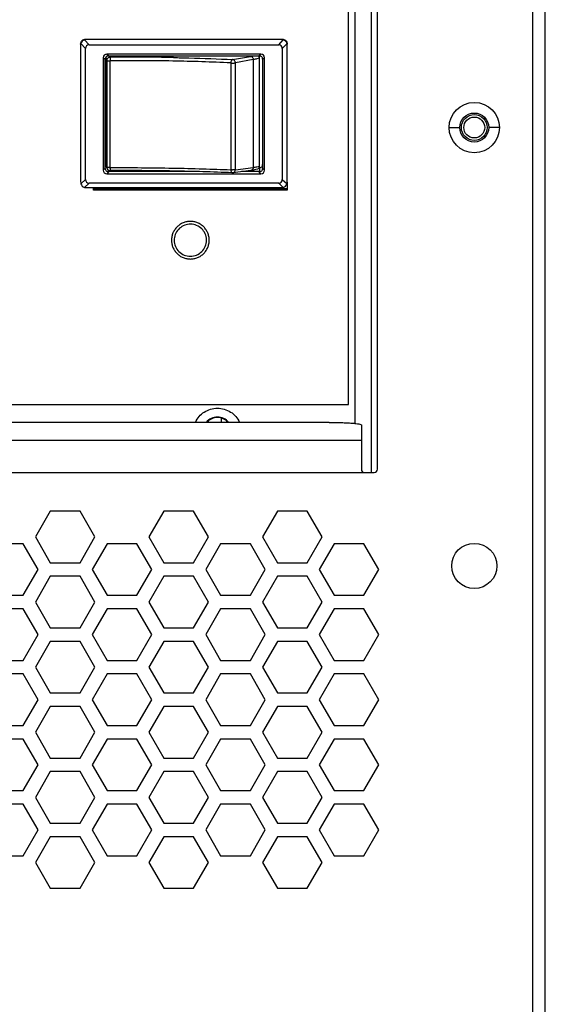
# Model space of a CAD drawing. Units: millimetres. Extents: x 0 to 5460, y 0 to 3861.
# Drawn here: x 4700 to 4781, y 2001 to 2154 of the extents above; entities that cross this region are included whole.
import ezdxf

# ---------------------------------------------------------------- set-up
doc = ezdxf.new("R2010")
doc.units = ezdxf.units.MM
doc.header["$LTSCALE"] = 65.395
doc.layers.get('0').update_dxf_attribs({"linetype": 'CONTINUOUS'})

msp = doc.modelspace()

# ---------------------------------------------------------------- linework, layer by layer
for p, q in [((4781.13, 1756.88), (4781.13, 2244.88)), ((4779.13, 2242.88), (4779.13, 1758.88)), ((4754.13, 2223.88), (4754.13, 2083.38)), ((4750.63, 2093.94), (4750.63, 2222.54)), ((4751.63, 2223.58), (4751.63, 2090.99)), ((4755.13, 2083.88), (4755.13, 2220.88)), ((4709.73, 2150.48), (4710.45, 2149.7)), ((4709.93, 2150.61), (4740.33, 2150.61)), ((4709.93, 2150.51), (4709.93, 2150.61)), ((4740.33, 2150.51), (4709.93, 2150.51)), ((4739.82, 2149.7), (4740.54, 2150.48)), ((4740.33, 2150.61), (4740.33, 2150.51)), ((4709.13, 2149.71), (4709.13, 2128.38)), ((4709.88, 2149.14), (4709.16, 2149.92)), ((4709.88, 2128.83), (4709.88, 2149.14)), ((4710.45, 2149.7), (4739.82, 2149.7)), ((4741.11, 2149.92), (4740.38, 2149.14)), ((4740.38, 2149.14), (4740.38, 2128.83)), ((4741.13, 2128.38), (4741.13, 2149.71)), ((4712.63, 2147.69), (4712.63, 2130.28)), ((4712.93, 2147.42), (4712.63, 2147.69)), ((4712.93, 2130.53), (4712.93, 2147.48)), ((4713.1, 2131.13), (4713.1, 2147.83)), ((4713.11, 2147.82), (4713.1, 2147.83)), ((4713.11, 2131.12), (4713.11, 2147.82)), ((4713.17, 2147.26), (4713.11, 2147.82)), ((4737.07, 2148.26), (4713.2, 2148.26)), ((4713.2, 2148.26), (4713.5, 2147.98)), ((4713.5, 2147.98), (4736.77, 2147.98)), ((4713.65, 2147.98), (4713.67, 2147.76)), ((4732.66, 2147.42), (4735.44, 2147.92)), ((4735.89, 2147.41), (4733.11, 2146.9)), ((4735.89, 2147.41), (4735.89, 2130.7)), ((4736.77, 2147.98), (4737.07, 2148.26)), ((4736.86, 2130.88), (4736.86, 2147.65)), ((4737.63, 2147.69), (4737.33, 2147.42)), ((4737.33, 2147.48), (4737.33, 2130.53)), ((4737.63, 2130.28), (4737.63, 2147.69)), ((4713.17, 2147.26), (4713.17, 2130.7)), ((4713.72, 2130.66), (4713.72, 2147.23)), ((4732.4, 2146.89), (4732.4, 2130.32)), ((4733.11, 2130.34), (4733.11, 2146.9)), ((4766.23, 2136.88), (4767.88, 2136.88)), ((4774.03, 2136.88), (4772.38, 2136.88)), ((4712.63, 2130.28), (4712.93, 2130.6)), ((4713.1, 2131.13), (4713.1, 2131.12)), ((4713.11, 2131.04), (4713.11, 2131.12)), ((4713.11, 2131.12), (4713.17, 2130.7)), ((4713.18, 2130.62), (4713.11, 2131.04)), ((4713.17, 2130.7), (4713.18, 2130.62)), ((4733.11, 2130.34), (4735.89, 2130.7)), ((4736.83, 2130.66), (4736.8, 2130.66)), ((4736.83, 2130.66), (4736.83, 2130.04)), ((4737.33, 2130.6), (4737.63, 2130.28)), ((4713.5, 2130.04), (4713.2, 2129.71)), ((4713.2, 2129.71), (4737.07, 2129.71)), ((4713.43, 2130.04), (4713.43, 2130.26)), ((4727.56, 2130.04), (4713.5, 2130.04)), ((4732.64, 2129.86), (4732.73, 2129.86)), ((4735.51, 2130.23), (4732.73, 2129.86)), ((4736.77, 2130.04), (4734.07, 2130.04)), ((4737.07, 2129.71), (4736.77, 2130.04)), ((4709.16, 2128.17), (4709.88, 2128.83)), ((4710.45, 2128.27), (4709.73, 2127.6)), ((4709.93, 2127.58), (4740.33, 2127.58)), ((4739.82, 2128.27), (4710.45, 2128.27)), ((4711.13, 2127.18), (4711.13, 2127.58)), ((4740.54, 2127.6), (4739.82, 2128.27)), ((4740.38, 2128.83), (4741.11, 2128.17)), ((4741.13, 2128.38), (4741.13, 2127.18)), ((4741.13, 2127.38), (4711.13, 2127.38)), ((4741.13, 2127.18), (4711.13, 2127.18)), ((4451.63, 2093.94), (4750.63, 2093.94)), ((4747.63, 2091.15), (4454.63, 2091.15)), ((4730.98, 2091.15), (4730.98, 2091.87)), ((4752.63, 2090.75), (4752.63, 2083.88)), ((4449.63, 2088.37), (4752.63, 2088.37)), ((4447.63, 2083.38), (4754.63, 2083.38)), ((4704.43, 2077.38), (4702.12, 2073.38)), ((4709.04, 2077.38), (4704.43, 2077.38)), ((4711.35, 2073.38), (4709.04, 2077.38)), ((4722.03, 2077.38), (4719.72, 2073.38)), ((4726.64, 2077.38), (4722.03, 2077.38)), ((4728.95, 2073.38), (4726.64, 2077.38)), ((4739.63, 2077.38), (4737.32, 2073.38)), ((4744.24, 2077.38), (4739.63, 2077.38)), ((4746.55, 2073.38), (4744.24, 2077.38)), ((4702.12, 2073.38), (4704.43, 2069.38)), ((4709.04, 2069.38), (4711.35, 2073.38)), ((4719.72, 2073.38), (4722.03, 2069.38)), ((4726.64, 2069.38), (4728.95, 2073.38)), ((4737.32, 2073.38), (4739.63, 2069.38)), ((4744.24, 2069.38), (4746.55, 2073.38)), ((4700.24, 2072.33), (4695.63, 2072.33)), ((4702.55, 2068.33), (4700.24, 2072.33)), ((4713.23, 2072.33), (4710.92, 2068.33)), ((4717.84, 2072.33), (4713.23, 2072.33)), ((4720.15, 2068.33), (4717.84, 2072.33)), ((4730.83, 2072.33), (4728.52, 2068.33)), ((4735.44, 2072.33), (4730.83, 2072.33)), ((4737.75, 2068.33), (4735.44, 2072.33)), ((4748.43, 2072.33), (4746.12, 2068.33)), ((4753.04, 2072.33), (4748.43, 2072.33)), ((4755.35, 2068.33), (4753.04, 2072.33)), ((4704.43, 2069.38), (4709.04, 2069.38)), ((4722.03, 2069.38), (4726.64, 2069.38)), ((4739.63, 2069.38), (4744.24, 2069.38)), ((4700.24, 2064.33), (4702.55, 2068.33)), ((4710.92, 2068.33), (4713.23, 2064.33)), ((4717.84, 2064.33), (4720.15, 2068.33)), ((4728.52, 2068.33), (4730.83, 2064.33)), ((4735.44, 2064.33), (4737.75, 2068.33)), ((4746.12, 2068.33), (4748.43, 2064.33)), ((4753.04, 2064.33), (4755.35, 2068.33)), ((4704.43, 2067.28), (4702.12, 2063.28)), ((4709.04, 2067.28), (4704.43, 2067.28)), ((4711.35, 2063.28), (4709.04, 2067.28)), ((4722.03, 2067.28), (4719.72, 2063.28)), ((4726.64, 2067.28), (4722.03, 2067.28)), ((4728.95, 2063.28), (4726.64, 2067.28)), ((4739.63, 2067.28), (4737.32, 2063.28)), ((4744.24, 2067.28), (4739.63, 2067.28)), ((4746.55, 2063.28), (4744.24, 2067.28)), ((4695.63, 2064.33), (4700.24, 2064.33)), ((4702.12, 2063.28), (4704.43, 2059.28)), ((4709.04, 2059.28), (4711.35, 2063.28)), ((4713.23, 2064.33), (4717.84, 2064.33)), ((4719.72, 2063.28), (4722.03, 2059.28)), ((4726.64, 2059.28), (4728.95, 2063.28)), ((4730.83, 2064.33), (4735.44, 2064.33)), ((4737.32, 2063.28), (4739.63, 2059.28)), ((4744.24, 2059.28), (4746.55, 2063.28)), ((4748.43, 2064.33), (4753.04, 2064.33)), ((4700.24, 2062.23), (4695.63, 2062.23)), ((4702.55, 2058.23), (4700.24, 2062.23)), ((4713.23, 2062.23), (4710.92, 2058.23)), ((4717.84, 2062.23), (4713.23, 2062.23)), ((4720.15, 2058.23), (4717.84, 2062.23)), ((4730.83, 2062.23), (4728.52, 2058.23)), ((4735.44, 2062.23), (4730.83, 2062.23)), ((4737.75, 2058.23), (4735.44, 2062.23)), ((4748.43, 2062.23), (4746.12, 2058.23)), ((4753.04, 2062.23), (4748.43, 2062.23)), ((4755.35, 2058.23), (4753.04, 2062.23)), ((4704.43, 2059.28), (4709.04, 2059.28)), ((4722.03, 2059.28), (4726.64, 2059.28)), ((4739.63, 2059.28), (4744.24, 2059.28)), ((4700.24, 2054.23), (4702.55, 2058.23)), ((4704.43, 2057.18), (4702.12, 2053.18)), ((4709.04, 2057.18), (4704.43, 2057.18)), ((4711.35, 2053.18), (4709.04, 2057.18)), ((4710.92, 2058.23), (4713.23, 2054.23)), ((4717.84, 2054.23), (4720.15, 2058.23)), ((4722.03, 2057.18), (4719.72, 2053.18)), ((4726.64, 2057.18), (4722.03, 2057.18)), ((4728.95, 2053.18), (4726.64, 2057.18)), ((4728.52, 2058.23), (4730.83, 2054.23)), ((4735.44, 2054.23), (4737.75, 2058.23)), ((4739.63, 2057.18), (4737.32, 2053.18)), ((4744.24, 2057.18), (4739.63, 2057.18)), ((4746.55, 2053.18), (4744.24, 2057.18)), ((4746.12, 2058.23), (4748.43, 2054.23)), ((4753.04, 2054.23), (4755.35, 2058.23)), ((4695.63, 2054.23), (4700.24, 2054.23)), ((4713.23, 2054.23), (4717.84, 2054.23)), ((4730.83, 2054.23), (4735.44, 2054.23)), ((4748.43, 2054.23), (4753.04, 2054.23)), ((4702.12, 2053.18), (4704.43, 2049.18)), ((4709.04, 2049.18), (4711.35, 2053.18)), ((4719.72, 2053.18), (4722.03, 2049.18)), ((4726.64, 2049.18), (4728.95, 2053.18)), ((4737.32, 2053.18), (4739.63, 2049.18)), ((4744.24, 2049.18), (4746.55, 2053.18)), ((4700.24, 2052.13), (4695.63, 2052.13)), ((4702.55, 2048.13), (4700.24, 2052.13)), ((4713.23, 2052.13), (4710.92, 2048.13)), ((4717.84, 2052.13), (4713.23, 2052.13)), ((4720.15, 2048.13), (4717.84, 2052.13)), ((4730.83, 2052.13), (4728.52, 2048.13)), ((4735.44, 2052.13), (4730.83, 2052.13)), ((4737.75, 2048.13), (4735.44, 2052.13)), ((4748.43, 2052.13), (4746.12, 2048.13)), ((4753.04, 2052.13), (4748.43, 2052.13)), ((4755.35, 2048.13), (4753.04, 2052.13)), ((4700.24, 2044.13), (4702.55, 2048.13)), ((4704.43, 2049.18), (4709.04, 2049.18)), ((4710.92, 2048.13), (4713.23, 2044.13)), ((4717.84, 2044.13), (4720.15, 2048.13)), ((4722.03, 2049.18), (4726.64, 2049.18)), ((4728.52, 2048.13), (4730.83, 2044.13)), ((4735.44, 2044.13), (4737.75, 2048.13)), ((4739.63, 2049.18), (4744.24, 2049.18)), ((4746.12, 2048.13), (4748.43, 2044.13)), ((4753.04, 2044.13), (4755.35, 2048.13)), ((4704.43, 2047.08), (4702.12, 2043.08)), ((4709.04, 2047.08), (4704.43, 2047.08)), ((4711.35, 2043.08), (4709.04, 2047.08)), ((4722.03, 2047.08), (4719.72, 2043.08)), ((4726.64, 2047.08), (4722.03, 2047.08)), ((4728.95, 2043.08), (4726.64, 2047.08)), ((4739.63, 2047.08), (4737.32, 2043.08)), ((4744.24, 2047.08), (4739.63, 2047.08)), ((4746.55, 2043.08), (4744.24, 2047.08)), ((4695.63, 2044.13), (4700.24, 2044.13)), ((4713.23, 2044.13), (4717.84, 2044.13)), ((4730.83, 2044.13), (4735.44, 2044.13)), ((4748.43, 2044.13), (4753.04, 2044.13)), ((4700.24, 2042.03), (4695.63, 2042.03)), ((4702.55, 2038.03), (4700.24, 2042.03)), ((4702.12, 2043.08), (4704.43, 2039.08)), ((4709.04, 2039.08), (4711.35, 2043.08)), ((4713.23, 2042.03), (4710.92, 2038.03)), ((4717.84, 2042.03), (4713.23, 2042.03)), ((4720.15, 2038.03), (4717.84, 2042.03)), ((4719.72, 2043.08), (4722.03, 2039.08)), ((4726.64, 2039.08), (4728.95, 2043.08)), ((4730.83, 2042.03), (4728.52, 2038.03)), ((4735.44, 2042.03), (4730.83, 2042.03)), ((4737.75, 2038.03), (4735.44, 2042.03)), ((4737.32, 2043.08), (4739.63, 2039.08)), ((4744.24, 2039.08), (4746.55, 2043.08)), ((4748.43, 2042.03), (4746.12, 2038.03)), ((4753.04, 2042.03), (4748.43, 2042.03)), ((4755.35, 2038.03), (4753.04, 2042.03)), ((4704.43, 2039.08), (4709.04, 2039.08)), ((4722.03, 2039.08), (4726.64, 2039.08)), ((4739.63, 2039.08), (4744.24, 2039.08)), ((4700.24, 2034.03), (4702.55, 2038.03)), ((4710.92, 2038.03), (4713.23, 2034.03)), ((4717.84, 2034.03), (4720.15, 2038.03)), ((4728.52, 2038.03), (4730.83, 2034.03)), ((4735.44, 2034.03), (4737.75, 2038.03)), ((4746.12, 2038.03), (4748.43, 2034.03)), ((4753.04, 2034.03), (4755.35, 2038.03)), ((4704.43, 2036.98), (4702.12, 2032.98)), ((4709.04, 2036.98), (4704.43, 2036.98)), ((4711.35, 2032.98), (4709.04, 2036.98)), ((4722.03, 2036.98), (4719.72, 2032.98)), ((4726.64, 2036.98), (4722.03, 2036.98)), ((4728.95, 2032.98), (4726.64, 2036.98)), ((4739.63, 2036.98), (4737.32, 2032.98)), ((4744.24, 2036.98), (4739.63, 2036.98)), ((4746.55, 2032.98), (4744.24, 2036.98)), ((4695.63, 2034.03), (4700.24, 2034.03)), ((4702.12, 2032.98), (4704.43, 2028.98)), ((4709.04, 2028.98), (4711.35, 2032.98)), ((4713.23, 2034.03), (4717.84, 2034.03)), ((4719.72, 2032.98), (4722.03, 2028.98)), ((4726.64, 2028.98), (4728.95, 2032.98)), ((4730.83, 2034.03), (4735.44, 2034.03)), ((4737.32, 2032.98), (4739.63, 2028.98)), ((4744.24, 2028.98), (4746.55, 2032.98)), ((4748.43, 2034.03), (4753.04, 2034.03)), ((4700.24, 2031.93), (4695.63, 2031.93)), ((4702.55, 2027.93), (4700.24, 2031.93)), ((4713.23, 2031.93), (4710.92, 2027.93)), ((4717.84, 2031.93), (4713.23, 2031.93)), ((4720.15, 2027.93), (4717.84, 2031.93)), ((4730.83, 2031.93), (4728.52, 2027.93)), ((4735.44, 2031.93), (4730.83, 2031.93)), ((4737.75, 2027.93), (4735.44, 2031.93)), ((4748.43, 2031.93), (4746.12, 2027.93)), ((4753.04, 2031.93), (4748.43, 2031.93)), ((4755.35, 2027.93), (4753.04, 2031.93)), ((4704.43, 2028.98), (4709.04, 2028.98)), ((4722.03, 2028.98), (4726.64, 2028.98)), ((4739.63, 2028.98), (4744.24, 2028.98)), ((4700.24, 2023.93), (4702.55, 2027.93)), ((4704.43, 2026.88), (4702.12, 2022.88)), ((4709.04, 2026.88), (4704.43, 2026.88)), ((4711.35, 2022.88), (4709.04, 2026.88)), ((4710.92, 2027.93), (4713.23, 2023.93)), ((4717.84, 2023.93), (4720.15, 2027.93)), ((4722.03, 2026.88), (4719.72, 2022.88)), ((4726.64, 2026.88), (4722.03, 2026.88)), ((4728.95, 2022.88), (4726.64, 2026.88)), ((4728.52, 2027.93), (4730.83, 2023.93)), ((4735.44, 2023.93), (4737.75, 2027.93)), ((4739.63, 2026.88), (4737.32, 2022.88)), ((4744.24, 2026.88), (4739.63, 2026.88)), ((4746.55, 2022.88), (4744.24, 2026.88)), ((4746.12, 2027.93), (4748.43, 2023.93)), ((4753.04, 2023.93), (4755.35, 2027.93)), ((4695.63, 2023.93), (4700.24, 2023.93)), ((4713.23, 2023.93), (4717.84, 2023.93)), ((4730.83, 2023.93), (4735.44, 2023.93)), ((4748.43, 2023.93), (4753.04, 2023.93)), ((4702.12, 2022.88), (4704.43, 2018.88)), ((4709.04, 2018.88), (4711.35, 2022.88)), ((4719.72, 2022.88), (4722.03, 2018.88)), ((4726.64, 2018.88), (4728.95, 2022.88)), ((4737.32, 2022.88), (4739.63, 2018.88)), ((4744.24, 2018.88), (4746.55, 2022.88)), ((4704.43, 2018.88), (4709.04, 2018.88)), ((4722.03, 2018.88), (4726.64, 2018.88)), ((4739.63, 2018.88), (4744.24, 2018.88))]:
    msp.add_line(p, q)
for centre, radius in [((4770.13, 2136.88), 3.9), ((4770.13, 2136.88), 2.25), ((4770.13, 2136.88), 2), ((4770.13, 2136.88), 1.62), ((4770.13, 2068.88), 3.5)]:
    msp.add_circle(centre, radius)
for centre, radius, start, end in [((4713.43, 2147.48), 0.498, 133.9305, 179.9437), ((4713.6, 2147.82), 0.492, 176.0917, 179.9869), ((4713.72, 2147.83), 0.611, 178.131, 179.9988), ((4717.54, 1811.28), 336.51, 88.9806, 90.6584), ((4733.64, 2157.85), 10.09, 280.2602, 281.9164), ((4736.34, 2147.66), 0.514, 36.7775, 38.9292), ((4736.34, 2147.66), 0.517, 33.8588, 36.7745), ((4713.67, 2153.44), 6.21, 268.969, 270.0067), ((4713.67, 2153.57), 6.34, 269.9995, 270.4427), ((4732.63, 2151.72), 4.84, 267.2689, 269.0422), ((4732.66, 2153.09), 6.21, 268.969, 270.0067), ((4713.43, 2131.16), 0.498, 180.0249, 234.0924), ((4713.16, 2131.13), 0.0564, 181.003, 189.1096), ((4713.66, 2131.13), 0.554, 180.8729, 189.1665), ((4713.43, 2131.15), 0.498, 234.0442, 236.4717), ((4713.67, 2130.7), 0.5, 189.191, 270.2275), ((4713.67, 2136.87), 6.21, 268.969, 270.0067), ((4713.67, 2137), 6.34, 269.9995, 270.4427), ((4732.66, 2136.53), 6.21, 268.969, 270.0067), ((4726.11, 2119.4), 2.48, 177.7256, 179.9989), ((4726.12, 2119.4), 2.49, 175.4874, 177.7259), ((4726.16, 2119.4), 2.48, 0.0011, 2.2744), ((4753.13, 2083.88), 0.5, 180, 270), ((4754.63, 2083.88), 0.5, 270, 0)]:
    msp.add_arc(centre, radius, start, end)
for centre, major_axis, ratio, start_param, end_param in [((4709.93, 2149.65), (0, 0.86), 0.929907, 0, 0.261799), ((4740.33, 2149.65), (0, 0.86), 0.929907, -0.261799, 0), ((4709.93, 2149.65), (0.587, -0.587), 0.92439, -2.657264, -2.395464), ((4711.02, 2148.57), (0.981, -0.975), 0.577345, 2.61532, 3.662518), ((4739.25, 2148.57), (0.981, 0.975), 0.577345, -0.520925, 0.526273), ((4740.33, 2149.65), (0.587, 0.587), 0.92439, -0.746128, -0.484329), ((4713.77, 2147.13), (0.981, -0.975), 0.577345, 2.61532, 3.662518), ((4712.93, 2147.89), (1.13, 0.04), 0.067843, 1.044524, 1.11036), ((4737.33, 2147.89), (1.13, -0.04), 0.067843, 2.031232, 2.097069), ((4736.5, 2147.13), (0.981, 0.975), 0.577345, -0.520925, 0.526273), ((4713.77, 2130.84), (0.981, 0.975), 0.577345, 2.620668, 3.667865), ((4712.93, 2129.95), (1.13, 0.04), 0.067843, 1.044524, 1.11036), ((4737.33, 2129.95), (1.13, -0.04), 0.067843, 2.031232, 2.097069), ((4736.5, 2130.84), (0.981, -0.975), 0.577345, -0.526273, 0.520925), ((4709.93, 2128.31), (0.587, -0.587), 0.92439, -2.395464, -2.133665), ((4709.93, 2128.31), (0.8, 0), 0.918458, -1.832596, -1.570796), ((4711.02, 2129.4), (0.981, 0.975), 0.577345, 2.620668, 3.667865), ((4739.25, 2129.4), (0.981, -0.975), 0.577345, -0.526273, 0.520925), ((4740.33, 2128.31), (0.8, 0), 0.918458, -1.570796, -1.308997), ((4740.33, 2128.31), (0.587, 0.587), 0.92439, -1.007928, -0.746128)]:
    msp.add_ellipse(centre, major_axis=major_axis, ratio=ratio, start_param=start_param, end_param=end_param)
for points, knots in [([(4709.13, 2149.81), (4709.13, 2149.91), (4709.18, 2150.12), (4709.35, 2150.39), (4709.62, 2150.57), (4709.83, 2150.61), (4709.93, 2150.61)], [0, 0, 0, 0, 0.249664, 0.499496, 0.749622, 1, 1, 1, 1]), ([(4709.73, 2150.48), (4709.59, 2150.44), (4709.35, 2150.3), (4709.2, 2150.05), (4709.16, 2149.92)], [0, 0, 0, 0, 0.504006, 1, 1, 1, 1]), ([(4740.33, 2150.61), (4740.44, 2150.61), (4740.65, 2150.57), (4740.92, 2150.39), (4741.09, 2150.12), (4741.13, 2149.91), (4741.13, 2149.81)], [0, 0, 0, 0, 0.250378, 0.500504, 0.750335, 1, 1, 1, 1]), ([(4741.11, 2149.92), (4741.07, 2150.05), (4740.92, 2150.3), (4740.68, 2150.44), (4740.54, 2150.48)], [0, 0, 0, 0, 0.496025, 1, 1, 1, 1]), ([(4713.43, 2147.98), (4713.37, 2147.98), (4713.24, 2147.96), (4713.13, 2147.88), (4713.09, 2147.84)], [0, 0, 0, 0, 0.500379, 1, 1, 1, 1]), ([(4713.67, 2147.76), (4713.61, 2147.76), (4713.48, 2147.74), (4713.31, 2147.63), (4713.2, 2147.46), (4713.17, 2147.33), (4713.17, 2147.26)], [0, 0, 0, 0, 0.250459, 0.500652, 0.750463, 1, 1, 1, 1]), ([(4713.67, 2147.76), (4713.68, 2147.76), (4713.68, 2147.74), (4713.69, 2147.7), (4713.7, 2147.65), (4713.71, 2147.55), (4713.72, 2147.41), (4713.72, 2147.29), (4713.72, 2147.23)], [0, 0, 0, 0, 0.037691, 0.106702, 0.205827, 0.331807, 0.644885, 1, 1, 1, 1]), ([(4723.53, 2147.73), (4724.32, 2147.72), (4727.37, 2147.65), (4730.41, 2147.54), (4732.66, 2147.42)], [0, 0, 0, 0, 0.261595, 1, 1, 1, 1]), ([(4732.66, 2147.42), (4732.58, 2147.41), (4732.47, 2147.27), (4732.41, 2147.08), (4732.4, 2146.95), (4732.4, 2146.89)], [0, 0, 0, 0, 0.404425, 0.689717, 1, 1, 1, 1]), ([(4733.11, 2146.9), (4733.11, 2146.97), (4733.08, 2147.1), (4732.99, 2147.27), (4732.84, 2147.38), (4732.72, 2147.42), (4732.66, 2147.42)], [0, 0, 0, 0, 0.26052, 0.516999, 0.763621, 1, 1, 1, 1]), ([(4735.44, 2147.92), (4735.5, 2147.92), (4735.62, 2147.89), (4735.77, 2147.77), (4735.87, 2147.6), (4735.89, 2147.47), (4735.89, 2147.41)], [0, 0, 0, 0, 0.23636, 0.482923, 0.739409, 1, 1, 1, 1]), ([(4736.86, 2147.65), (4736.73, 2147.6), (4736.4, 2147.51), (4736.08, 2147.44), (4735.89, 2147.41)], [0, 0, 0, 0, 0.423019, 1, 1, 1, 1]), ([(4737.33, 2147.48), (4737.33, 2147.55), (4737.31, 2147.68), (4737.2, 2147.84), (4737.03, 2147.95), (4736.9, 2147.98), (4736.83, 2147.98)], [0, 0, 0, 0, 0.24918, 0.499326, 0.749489, 1, 1, 1, 1]), ([(4713.17, 2147.26), (4713.17, 2147.26), (4713.19, 2147.26), (4713.21, 2147.25), (4713.24, 2147.24), (4713.29, 2147.24), (4713.34, 2147.24), (4713.44, 2147.23), (4713.51, 2147.23), (4713.56, 2147.23)], [0, 0, 0, 0, 0.025964, 0.083002, 0.172369, 0.29195, 0.438771, 0.608975, 1, 1, 1, 1]), ([(4732.4, 2146.89), (4729.41, 2147.04), (4723.18, 2147.25), (4716.95, 2147.26), (4713.72, 2147.23)], [0, 0, 0, 0, 0.481211, 1, 1, 1, 1]), ([(4732.66, 2146.88), (4732.75, 2146.88), (4732.9, 2146.89), (4733.05, 2146.89), (4733.11, 2146.9)], [0, 0, 0, 0, 0.586779, 1, 1, 1, 1]), ([(4712.93, 2130.53), (4712.93, 2130.47), (4712.96, 2130.34), (4713.07, 2130.17), (4713.24, 2130.06), (4713.37, 2130.04), (4713.43, 2130.04)], [0, 0, 0, 0, 0.250044, 0.499646, 0.749811, 1, 1, 1, 1]), ([(4713.2, 2130.69), (4713.2, 2130.69), (4713.19, 2130.69), (4713.17, 2130.7), (4713.17, 2130.7)], [0, 0, 0, 0, 0.687188, 1, 1, 1, 1]), ([(4713.28, 2130.68), (4713.28, 2130.68), (4713.25, 2130.68), (4713.22, 2130.68), (4713.2, 2130.69)], [0, 0, 0, 0, 0.303462, 1, 1, 1, 1]), ([(4713.56, 2130.66), (4713.53, 2130.66), (4713.44, 2130.67), (4713.35, 2130.67), (4713.28, 2130.68)], [0, 0, 0, 0, 0.28522, 1, 1, 1, 1]), ([(4713.72, 2130.66), (4713.72, 2130.6), (4713.72, 2130.49), (4713.71, 2130.36), (4713.7, 2130.28), (4713.69, 2130.24), (4713.69, 2130.21), (4713.68, 2130.2), (4713.67, 2130.2)], [0, 0, 0, 0, 0.382633, 0.701729, 0.823717, 0.914946, 0.973094, 1, 1, 1, 1]), ([(4713.72, 2130.66), (4716.95, 2130.67), (4721.73, 2130.64), (4727.96, 2130.49), (4730.95, 2130.39), (4732.4, 2130.32)], [0, 0, 0, 0, 0.518823, 0.767407, 1, 1, 1, 1]), ([(4735.89, 2130.7), (4735.89, 2130.65), (4735.87, 2130.53), (4735.79, 2130.38), (4735.66, 2130.27), (4735.56, 2130.23), (4735.51, 2130.23)], [0, 0, 0, 0, 0.262777, 0.517244, 0.761878, 1, 1, 1, 1]), ([(4735.89, 2130.7), (4736.08, 2130.73), (4736.4, 2130.78), (4736.72, 2130.84), (4736.86, 2130.88)], [0, 0, 0, 0, 0.579376, 1, 1, 1, 1]), ([(4736.52, 2130.42), (4736.58, 2130.43), (4736.7, 2130.5), (4736.78, 2130.61), (4736.81, 2130.67)], [0, 0, 0, 0, 0.494641, 1, 1, 1, 1]), ([(4736.83, 2130.66), (4736.9, 2130.66), (4737.03, 2130.68), (4737.2, 2130.79), (4737.31, 2130.96), (4737.33, 2131.09), (4737.33, 2131.15)], [0, 0, 0, 0, 0.250393, 0.500504, 0.75032, 1, 1, 1, 1]), ([(4736.83, 2130.04), (4736.9, 2130.04), (4737.03, 2130.06), (4737.2, 2130.17), (4737.31, 2130.34), (4737.33, 2130.47), (4737.33, 2130.53)], [0, 0, 0, 0, 0.250142, 0.500359, 0.750027, 1, 1, 1, 1]), ([(4732.64, 2129.86), (4729.6, 2129.99), (4723.28, 2130.17), (4716.96, 2130.21), (4713.67, 2130.2)], [0, 0, 0, 0, 0.481122, 1, 1, 1, 1]), ([(4732.55, 2130.32), (4732.54, 2130.32), (4732.49, 2130.32), (4732.44, 2130.32), (4732.4, 2130.32)], [0, 0, 0, 0, 0.261613, 1, 1, 1, 1]), ([(4732.4, 2130.32), (4732.4, 2130.29), (4732.4, 2130.23), (4732.42, 2130.12), (4732.46, 2130), (4732.53, 2129.89), (4732.61, 2129.86), (4732.64, 2129.86)], [0, 0, 0, 0, 0.161597, 0.317297, 0.597062, 0.821855, 1, 1, 1, 1]), ([(4733.11, 2130.34), (4733.05, 2130.33), (4732.9, 2130.32), (4732.75, 2130.32), (4732.66, 2130.32)], [0, 0, 0, 0, 0.413221, 1, 1, 1, 1]), ([(4732.73, 2129.86), (4732.78, 2129.87), (4732.88, 2129.9), (4733.01, 2130.01), (4733.09, 2130.17), (4733.11, 2130.28), (4733.11, 2130.34)], [0, 0, 0, 0, 0.238046, 0.482685, 0.737215, 1, 1, 1, 1]), ([(4736.52, 2130.42), (4736.38, 2130.37), (4736.04, 2130.3), (4735.7, 2130.25), (4735.51, 2130.22)], [0, 0, 0, 0, 0.436543, 1, 1, 1, 1]), ([(4709.16, 2128.17), (4709.2, 2128.03), (4709.34, 2127.78), (4709.59, 2127.64), (4709.73, 2127.6)], [0, 0, 0, 0, 0.503207, 1, 1, 1, 1]), ([(4740.54, 2127.6), (4740.68, 2127.64), (4740.93, 2127.78), (4741.07, 2128.03), (4741.11, 2128.17)], [0, 0, 0, 0, 0.496824, 1, 1, 1, 1]), ([(4729.06, 2119.4), (4729.06, 2119.59), (4729.02, 2119.98), (4728.85, 2120.53), (4728.58, 2121.03), (4728.22, 2121.48), (4727.77, 2121.84), (4727.26, 2122.11), (4726.71, 2122.28), (4726.13, 2122.34), (4725.56, 2122.28), (4725.01, 2122.11), (4724.5, 2121.84), (4724.05, 2121.48), (4723.69, 2121.03), (4723.42, 2120.53), (4723.25, 2119.98), (4723.21, 2119.59), (4723.21, 2119.4)], [0, 0, 0, 0, 0.062407, 0.124824, 0.187271, 0.249753, 0.312273, 0.374827, 0.437407, 0.500002, 0.562596, 0.625176, 0.687729, 0.750248, 0.812729, 0.875175, 0.937592, 1, 1, 1, 1]), ([(4728.63, 2119.5), (4728.62, 2119.81), (4728.48, 2120.44), (4727.93, 2121.23), (4727.13, 2121.76), (4726.18, 2121.96), (4725.24, 2121.79), (4724.42, 2121.29), (4723.84, 2120.53), (4723.67, 2119.91), (4723.64, 2119.6)], [0, 0, 0, 0, 0.124826, 0.249749, 0.374813, 0.499979, 0.625151, 0.750229, 0.875165, 1, 1, 1, 1]), ([(4723.21, 2119.4), (4723.21, 2119.21), (4723.25, 2118.83), (4723.42, 2118.28), (4723.69, 2117.77), (4724.05, 2117.33), (4724.5, 2116.96), (4725.01, 2116.69), (4725.56, 2116.52), (4726.13, 2116.47), (4726.71, 2116.52), (4727.26, 2116.69), (4727.77, 2116.96), (4728.22, 2117.33), (4728.58, 2117.77), (4728.85, 2118.28), (4729.02, 2118.83), (4729.06, 2119.21), (4729.06, 2119.4)], [0, 0, 0, 0, 0.062407, 0.124824, 0.187271, 0.249753, 0.312273, 0.374827, 0.437407, 0.500002, 0.562596, 0.625176, 0.687729, 0.750248, 0.812729, 0.875175, 0.937592, 1, 1, 1, 1]), ([(4723.63, 2119.4), (4723.63, 2119.08), (4723.77, 2118.42), (4724.32, 2117.59), (4725.15, 2117.04), (4726.13, 2116.85), (4727.12, 2117.04), (4727.95, 2117.59), (4728.5, 2118.42), (4728.63, 2119.08), (4728.63, 2119.4)], [0, 0, 0, 0, 0.124821, 0.249748, 0.374822, 0.5, 0.625178, 0.750252, 0.875179, 1, 1, 1, 1]), ([(4726.91, 2091.15), (4727.06, 2091.48), (4727.45, 2092.09), (4728.27, 2092.8), (4729.26, 2093.25), (4730.33, 2093.41), (4731.41, 2093.25), (4732.4, 2092.8), (4733.22, 2092.09), (4733.61, 2091.48), (4733.76, 2091.15)], [0, 0, 0, 0, 0.124855, 0.249817, 0.374879, 0.5, 0.625121, 0.750183, 0.875145, 1, 1, 1, 1]), ([(4732.08, 2091.15), (4731.87, 2091.41), (4731.33, 2091.83), (4730.33, 2092.05), (4729.34, 2091.83), (4728.8, 2091.41), (4728.59, 2091.15)], [0, 0, 0, 0, 0.249871, 0.5, 0.750129, 1, 1, 1, 1]), ([(4731.96, 2091.15), (4731.76, 2091.38), (4731.26, 2091.77), (4730.34, 2091.98), (4729.41, 2091.77), (4728.91, 2091.38), (4728.72, 2091.15)], [0, 0, 0, 0, 0.249857, 0.499992, 0.750126, 1, 1, 1, 1]), ([(4747.63, 2091.15), (4747.96, 2091.15), (4748.6, 2091.14), (4749.52, 2091.12), (4750.38, 2091.08), (4751.13, 2091.04), (4751.74, 2090.98), (4752.2, 2090.92), (4752.48, 2090.86), (4752.6, 2090.8), (4752.63, 2090.77), (4752.63, 2090.75)], [0, 0, 0, 0, 0.193151, 0.378912, 0.550223, 0.700555, 0.824234, 0.9167, 0.974891, 0.991018, 1, 1, 1, 1])]:
    msp.add_open_spline(points, degree=3, knots=knots)
for points in [[(4736.86, 2147.65), (4736.86, 2147.75), (4736.82, 2147.86), (4736.77, 2147.95)], [(4736.81, 2130.67), (4736.84, 2130.74), (4736.86, 2130.81), (4736.86, 2130.88)]]:
    msp.add_open_spline(points, degree=3)

doc.saveas('drawing.dxf')
